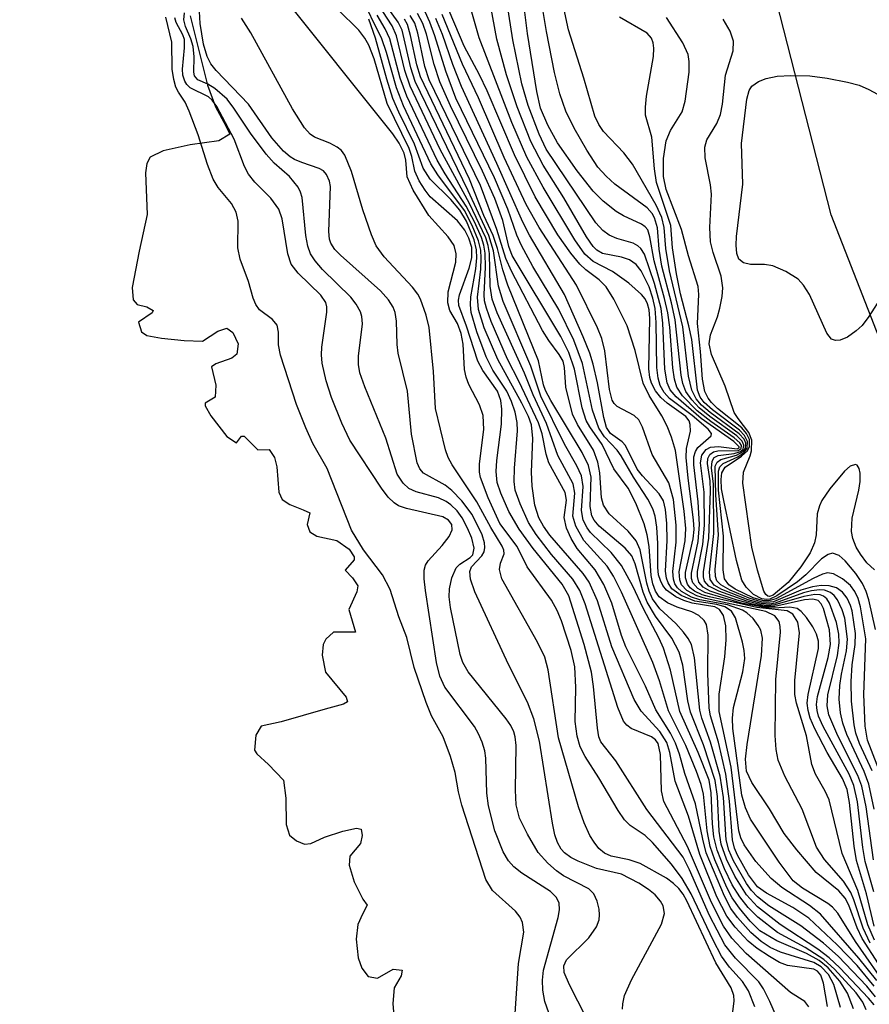
# Model space of a CAD drawing. Units: inches. Extents: x 1238693 to 1243762, y 477592 to 481457.
# Drawn here: x 1242324 to 1242408, y 481088 to 481185 of the extents above; entities that cross this region are included whole.
import ezdxf

# ---------------------------------------------------------------- set-up
doc = ezdxf.new("R2010")
doc.units = ezdxf.units.IN
doc.header["$MEASUREMENT"] = 0
for name, color, linetype in [('HYDRO-Stream Poly Centerlines', 142, 'Continuous'), ('HYDRO-Water Body', 4, 'Continuous'), ('NTRL-Trees', 3, 'Continuous'), ('Undefined', 1, 'Continuous')]:
    doc.layers.add(name, color=color, linetype=linetype)

msp = doc.modelspace()

# ---------------------------------------------------------------- linework, layer by layer
at = {"layer": 'HYDRO-Stream Poly Centerlines'}
msp.add_polyline3d([(1242340.4, 481185.683, 0), (1242342.133, 481178.817, 0), (1242342.937, 481176.663, 0), (1242343.75, 481175.125, 0), (1242344.333, 481173.963, 0), (1242343.268, 481173.281, 0), (1242340.412, 481172.884, 0), (1242337.724, 481172.309, 0), (1242336.443, 481171.659, 0), (1242336.112, 481171.033, 0), (1242335.992, 481170.121, 0), (1242336.157, 481165.986, 0), (1242335.338, 481162.348, 0), (1242334.661, 481158.747, 0), (1242334.762, 481157.545, 0), (1242335.149, 481157.063, 0), (1242336.118, 481156.823, 0), (1242336.747, 481156.486, 0), (1242336.629, 481156.253, 0), (1242335.296, 481155.318, 0), (1242335.587, 481154.349, 0), (1242336.11, 481154.007, 0), (1242337.573, 481153.725, 0), (1242339.8, 481153.49, 0), (1242341.64, 481153.447, 0), (1242343.14, 481154.421, 0), (1242344.06, 481154.715, 0), (1242344.628, 481154.306, 0), (1242345.175, 481153.167, 0), (1242345.031, 481152.149, 0), (1242344.532, 481151.743, 0), (1242342.95, 481151.204, 0), (1242342.514, 481150.88, 0), (1242342.952, 481149.088, 0), (1242342.904, 481147.876, 0), (1242341.888, 481147.291, 0), (1242341.89, 481147.04, 0), (1242342.47, 481146.032, 0), (1242344.049, 481143.985, 0), (1242344.993, 481143.344, 0), (1242345.507, 481144.033, 0), (1242345.765, 481144.004, 0), (1242347.138, 481142.664, 0), (1242348.253, 481142.71, 0), (1242348.769, 481141.896, 0), (1242348.999, 481140.97, 0), (1242349.221, 481138.481, 0), (1242349.52, 481137.755, 0), (1242350.303, 481137.247, 0), (1242351.623, 481136.731, 0), (1242352.266, 481136.433, 0), (1242352.01, 481135.273, 0), (1242352.268, 481134.543, 0), (1242352.966, 481134.116, 0), (1242354.97, 481133.693, 0), (1242356.17, 481132.804, 0), (1242356.681, 481132.068, 0), (1242356.688, 481131.766, 0), (1242355.788, 481130.733, 0), (1242356.518, 481129.962, 0), (1242357.033, 481129.191, 0), (1242356.946, 481128.581, 0), (1242356.135, 481126.826, 0), (1242356.823, 481124.595, 0), (1242354.636, 481124.589, 0), (1242353.864, 481123.899, 0), (1242353.609, 481123.373, 0), (1242353.491, 481122.326, 0), (1242353.825, 481120.635, 0), (1242355.899, 481118.148, 0), (1242356.029, 481117.69, 0), (1242355.634, 481117.44, 0), (1242353.789, 481116.961, 0), (1242349.422, 481115.692, 0), (1242347.447, 481115.267, 0), (1242346.935, 481114.369, 0), (1242346.804, 481112.907, 0), (1242347.013, 481112.539, 0), (1242348.173, 481111.466, 0), (1242349.655, 481109.912, 0), (1242349.885, 481108.125, 0), (1242349.937, 481105.516, 0), (1242350.268, 481104.475, 0), (1242350.944, 481103.917, 0), (1242351.75, 481103.567, 0), (1242352.377, 481103.662, 0), (1242353.725, 481104.257, 0), (1242355.548, 481104.871, 0), (1242356.904, 481105.159, 0), (1242357.37, 481105.067, 0), (1242357.458, 481104.426, 0), (1242357.296, 481103.66, 0), (1242356.233, 481102.402, 0), (1242356.184, 481101.503, 0), (1242356.672, 481099.833, 0), (1242357.549, 481098.117, 0), (1242357.953, 481097.546, 0), (1242357.516, 481096.635, 0), (1242357.046, 481095.623, 0), (1242356.868, 481094.149, 0), (1242357.083, 481092.322, 0), (1242357.452, 481091.284, 0), (1242358.061, 481090.472, 0), (1242359.003, 481090.307, 0), (1242360.549, 481091.187, 0), (1242361.424, 481091.089, 0), (1242361.336, 481090.536, 0), (1242360.652, 481089.335, 0), (1242360.519, 481087.785, 0), (1242360.621, 481086.572, 0)], dxfattribs=at)
at = {"layer": 'HYDRO-Water Body'}
msp.add_polyline3d([(1242340.4, 481185.683, 0), (1242342.133, 481178.817, 0), (1242342.937, 481176.663, 0), (1242343.75, 481175.125, 0), (1242344.333, 481173.963, 0), (1242343.268, 481173.281, 0), (1242340.412, 481172.884, 0), (1242337.724, 481172.309, 0), (1242336.443, 481171.659, 0), (1242336.112, 481171.033, 0), (1242335.992, 481170.121, 0), (1242336.157, 481165.986, 0), (1242335.338, 481162.348, 0), (1242334.661, 481158.747, 0), (1242334.762, 481157.545, 0), (1242335.149, 481157.063, 0), (1242336.118, 481156.823, 0), (1242336.747, 481156.486, 0), (1242336.629, 481156.253, 0), (1242335.296, 481155.318, 0), (1242335.587, 481154.349, 0), (1242336.11, 481154.007, 0), (1242337.573, 481153.725, 0), (1242339.8, 481153.49, 0), (1242341.64, 481153.447, 0), (1242343.14, 481154.421, 0), (1242344.06, 481154.715, 0), (1242344.628, 481154.306, 0), (1242345.175, 481153.167, 0), (1242345.031, 481152.149, 0), (1242344.532, 481151.743, 0), (1242342.95, 481151.204, 0), (1242342.514, 481150.88, 0), (1242342.952, 481149.088, 0), (1242342.904, 481147.876, 0), (1242341.888, 481147.291, 0), (1242341.89, 481147.04, 0), (1242342.47, 481146.032, 0), (1242344.049, 481143.985, 0), (1242344.993, 481143.344, 0), (1242345.507, 481144.033, 0), (1242345.765, 481144.004, 0), (1242347.138, 481142.664, 0), (1242348.253, 481142.71, 0), (1242348.769, 481141.896, 0), (1242348.999, 481140.97, 0), (1242349.221, 481138.481, 0), (1242349.52, 481137.755, 0), (1242350.303, 481137.247, 0), (1242351.623, 481136.731, 0), (1242352.266, 481136.433, 0), (1242352.01, 481135.273, 0), (1242352.268, 481134.543, 0), (1242352.966, 481134.116, 0), (1242354.97, 481133.693, 0), (1242356.17, 481132.804, 0), (1242356.681, 481132.068, 0), (1242356.688, 481131.766, 0), (1242355.788, 481130.733, 0), (1242356.518, 481129.962, 0), (1242357.033, 481129.191, 0), (1242356.946, 481128.581, 0), (1242356.135, 481126.826, 0), (1242356.823, 481124.595, 0), (1242354.636, 481124.589, 0), (1242353.864, 481123.899, 0), (1242353.609, 481123.373, 0), (1242353.491, 481122.326, 0), (1242353.825, 481120.635, 0), (1242355.899, 481118.148, 0), (1242356.029, 481117.69, 0), (1242355.634, 481117.44, 0), (1242353.789, 481116.961, 0), (1242349.422, 481115.692, 0), (1242347.447, 481115.267, 0), (1242346.935, 481114.369, 0), (1242346.804, 481112.907, 0), (1242347.013, 481112.539, 0), (1242348.173, 481111.466, 0), (1242349.655, 481109.912, 0), (1242349.885, 481108.125, 0), (1242349.937, 481105.516, 0), (1242350.268, 481104.475, 0), (1242350.944, 481103.917, 0), (1242351.75, 481103.567, 0), (1242352.377, 481103.662, 0), (1242353.725, 481104.257, 0), (1242355.548, 481104.871, 0), (1242356.904, 481105.159, 0), (1242357.37, 481105.067, 0), (1242357.458, 481104.426, 0), (1242357.296, 481103.66, 0), (1242356.233, 481102.402, 0), (1242356.184, 481101.503, 0), (1242356.672, 481099.833, 0), (1242357.549, 481098.117, 0), (1242357.953, 481097.546, 0), (1242357.516, 481096.635, 0), (1242357.046, 481095.623, 0), (1242356.868, 481094.149, 0), (1242357.083, 481092.322, 0), (1242357.452, 481091.284, 0), (1242358.061, 481090.472, 0), (1242359.003, 481090.307, 0), (1242360.549, 481091.187, 0), (1242361.424, 481091.089, 0), (1242361.336, 481090.536, 0), (1242360.652, 481089.335, 0), (1242360.519, 481087.785, 0), (1242360.621, 481086.572, 0)], dxfattribs=at)
at = {"layer": 'NTRL-Trees'}
msp.add_lwpolyline([(1242544, 480876.719), (1242537.375, 480932.531), (1242532.75, 480945.313), (1242500, 481011.469), (1242463.125, 481062.344), (1242423.75, 481115.406), (1242404, 481165.969), (1242384.125, 481243.594), (1242366.625, 481320.188), (1242347.375, 481397.031), (1242325.5, 481452.156), (1242323.502, 481457.09), (1242861.678, 481457.034), (1242860.677, 481452.699), (1242863.973, 481390.075), (1242875.74, 481340.655), (1242877.543, 481277.088), (1242875.948, 481221.698), (1242850.012, 481161.548), (1242808.986, 481046.674), (1242788.473, 480890.772)], dxfattribs=at)
at = {"layer": 'Undefined'}
for points, elevation in [([(1242408.28, 481094.054), (1242407.609, 481095.578), (1242406.632, 481098.994), (1242405.085, 481102.67), (1242403.777, 481107.961), (1242403.406, 481108.824), (1242402.448, 481110.529), (1242402.067, 481111.485), (1242401.532, 481114.307), (1242400.54, 481117.559), (1242400.398, 481118.409), (1242400.389, 481119.787), (1242400.85, 481124.514), (1242400.668, 481125.594), (1242400.174, 481126.369), (1242399.61, 481126.711), (1242396.618, 481127.038), (1242391.932, 481128.083), (1242391.203, 481128.304), (1242390.442, 481128.67), (1242390.016, 481128.99), (1242389.73, 481129.359), (1242389.54, 481129.971), (1242389.541, 481130.5), (1242390.287, 481133.853), (1242390.392, 481134.772), (1242390.347, 481135.735), (1242389.8, 481139.848), (1242389.617, 481141.917), (1242389.65, 481142.791), (1242390.035, 481144.523), (1242390.018, 481145.191), (1242389.898, 481145.536), (1242389.56, 481145.971), (1242387.723, 481147.284), (1242387.08, 481147.848), (1242386.557, 481148.522), (1242386.165, 481149.272), (1242386.008, 481149.825), (1242385.913, 481150.688), (1242386, 481155.685), (1242385.937, 481156.543), (1242385.786, 481157.136), (1242385.531, 481157.627), (1242385.186, 481158.052), (1242383.908, 481159.177), (1242382.286, 481160.347), (1242380.368, 481161.323), (1242379.566, 481162.067), (1242378.547, 481163.48), (1242375.41, 481168.707), (1242373.816, 481171.685), (1242372.324, 481175.113), (1242369.065, 481183.487), (1242365.955, 481194.397)], 116), ([(1242408.038, 481110.838), (1242406.8, 481113.547), (1242406.446, 481114.574), (1242406.26, 481115.407), (1242406.006, 481117.737), (1242405.978, 481119.692), (1242406.062, 481121.347), (1242406.383, 481123.374), (1242406.391, 481124.463), (1242406.069, 481126.701), (1242405.914, 481127.237), (1242405.576, 481127.952), (1242405.118, 481128.562), (1242404.508, 481128.972), (1242403.788, 481129.19), (1242402.993, 481129.229), (1242402.126, 481129.081), (1242400.977, 481128.744), (1242398.256, 481127.605), (1242397.618, 481127.527), (1242397.142, 481127.571), (1242395.847, 481127.948), (1242393.977, 481128.747), (1242393.029, 481129.279), (1242392.64, 481129.689), (1242392.507, 481130.097), (1242392.487, 481130.8), (1242392.799, 481134.24), (1242392.554, 481138.201), (1242392.49, 481141.045), (1242392.666, 481141.444), (1242393.031, 481141.714), (1242394.586, 481142.132), (1242395.255, 481142.501), (1242395.484, 481142.817), (1242395.524, 481143.313), (1242395.352, 481143.706), (1242394.863, 481144.25), (1242391.973, 481146.377), (1242391.137, 481147.093), (1242390.609, 481147.734), (1242390.171, 481148.579), (1242389.843, 481149.976), (1242389.265, 481154.843), (1242387.946, 481160.42), (1242387.588, 481162.625), (1242387.438, 481164.703), (1242387.194, 481165.681), (1242386.64, 481166.916), (1242384.27, 481170.966), (1242383.426, 481172.093), (1242381.413, 481174.215), (1242380.941, 481174.897), (1242380.545, 481175.735), (1242379.463, 481179.487), (1242377.948, 481184.287), (1242375.949, 481193.495)], 126), ([(1242408.236, 481107.046), (1242407.729, 481109.542), (1242407.266, 481110.796), (1242405.535, 481114.449), (1242405.132, 481115.574), (1242404.904, 481116.609), (1242404.778, 481117.936), (1242404.849, 481119.31), (1242405.012, 481120.423), (1242405.516, 481122.742), (1242405.608, 481123.882), (1242405.34, 481125.963), (1242405.085, 481126.792), (1242404.604, 481127.794), (1242404.295, 481128.22), (1242403.934, 481128.52), (1242403.319, 481128.753), (1242402.84, 481128.794), (1242402.044, 481128.693), (1242401.24, 481128.484), (1242398.439, 481127.468), (1242397.89, 481127.383), (1242397.091, 481127.436), (1242395.755, 481127.787), (1242393.134, 481128.827), (1242392.377, 481129.266), (1242391.978, 481129.806), (1242391.919, 481130.531), (1242392.341, 481134.359), (1242392.301, 481139.304), (1242392.13, 481140.853), (1242392.169, 481141.529), (1242392.395, 481141.894), (1242392.779, 481142.117), (1242394.351, 481142.307), (1242394.981, 481142.502), (1242395.245, 481142.728), (1242395.329, 481143.142), (1242395.147, 481143.532), (1242394.629, 481144.046), (1242391.944, 481145.963), (1242390.89, 481146.83), (1242390.16, 481147.612), (1242389.572, 481148.462), (1242389.267, 481149.249), (1242389.106, 481150.066), (1242388.507, 481155.555), (1242388.143, 481157.238), (1242387.188, 481160.882), (1242386.913, 481162.547), (1242386.75, 481164.679), (1242386.481, 481165.663), (1242386.231, 481166.088), (1242385.73, 481166.648), (1242382.541, 481169.009), (1242381.663, 481169.786), (1242380.86, 481170.691), (1242379.766, 481172.353), (1242378.497, 481174.559), (1242377.685, 481176.242), (1242377.075, 481177.948), (1242376.547, 481180.051), (1242375.743, 481184.112), (1242374.699, 481190.51)], 124), ([(1242408.176, 481102.028), (1242407.446, 481107.277), (1242407.035, 481109.325), (1242406.647, 481110.389), (1242404.647, 481114.316), (1242403.766, 481116.402), (1242403.601, 481117.299), (1242403.662, 481118.394), (1242404.611, 481122.269), (1242404.785, 481123.549), (1242404.743, 481124.404), (1242404.532, 481125.544), (1242403.837, 481127.453), (1242403.55, 481127.894), (1242403.223, 481128.169), (1242402.881, 481128.301), (1242402.374, 481128.336), (1242401.269, 481128.135), (1242398.398, 481127.286), (1242397.635, 481127.244), (1242397.057, 481127.309), (1242395.62, 481127.651), (1242392.829, 481128.641), (1242391.841, 481129.15), (1242391.422, 481129.655), (1242391.324, 481130.069), (1242391.336, 481130.567), (1242391.845, 481133.915), (1242392.015, 481138.587), (1242391.994, 481139.582), (1242391.714, 481141.315), (1242391.752, 481141.807), (1242391.957, 481142.192), (1242392.302, 481142.459), (1242392.758, 481142.571), (1242394.769, 481142.608), (1242395.066, 481142.793), (1242395.089, 481143.104), (1242394.92, 481143.368), (1242394.382, 481143.844), (1242392.039, 481145.46), (1242390.699, 481146.536), (1242389.226, 481148.008), (1242388.671, 481148.867), (1242388.45, 481149.663), (1242388.279, 481150.788), (1242387.969, 481154.824), (1242387.784, 481156.252), (1242387.471, 481157.667), (1242386.422, 481161.404), (1242386.002, 481163.787), (1242385.789, 481164.466), (1242385.547, 481164.783), (1242385.19, 481165.045), (1242383.4, 481165.861), (1242382.677, 481166.287), (1242381.368, 481167.322), (1242380.368, 481168.296), (1242378.806, 481170.301), (1242376.839, 481173.098), (1242375.874, 481174.832), (1242375.171, 481176.522), (1242374.78, 481178.185), (1242373.86, 481183.927), (1242373.166, 481189.496)], 122), ([(1242396.417, 481087.464), (1242395.793, 481089.041), (1242395.201, 481089.981), (1242393.9, 481091.395), (1242393.102, 481092.479), (1242392.269, 481094.061), (1242390.093, 481098.657), (1242389.221, 481100.191), (1242388.141, 481101.591), (1242386.257, 481103.755), (1242385.524, 481104.425), (1242384.037, 481105.436), (1242383.488, 481105.985), (1242382.845, 481106.919), (1242380.951, 481110.161), (1242379.595, 481112.269), (1242379.102, 481113.211), (1242378.789, 481114.269), (1242378.612, 481115.738), (1242378.669, 481119.11), (1242378.566, 481121.159), (1242378.204, 481122.775), (1242377.244, 481125.705), (1242376.817, 481126.754), (1242376.265, 481127.76), (1242373.837, 481131.066), (1242372.855, 481133.08), (1242371.137, 481135.368), (1242369.971, 481137.903), (1242369.219, 481139.932), (1242369.115, 481140.449), (1242369.096, 481141.263), (1242369.528, 481144.686), (1242369.456, 481146.06), (1242369.121, 481147.118), (1242368.057, 481149.155), (1242367.775, 481149.858), (1242367.62, 481150.631), (1242367.493, 481153.139), (1242367.294, 481154.201), (1242366.938, 481155.184), (1242366.155, 481156.461), (1242365.969, 481157.242), (1242365.987, 481158.331), (1242366.773, 481161.252), (1242366.789, 481162.103), (1242366.6, 481162.906), (1242366.005, 481163.779), (1242364.067, 481165.884), (1242362.515, 481168.415), (1242361.936, 481169.727), (1242361.809, 481171.388), (1242361.632, 481172.08), (1242361.153, 481173.047), (1242360.527, 481173.976), (1242349.421, 481187.858)], 88), ([(1242403.632, 481087.488), (1242403.216, 481089.817), (1242402.96, 481090.583), (1242402.639, 481090.984), (1242402.26, 481091.177), (1242399.648, 481091.538), (1242398.871, 481091.855), (1242397.868, 481092.436), (1242396.654, 481093.245), (1242395.763, 481093.961), (1242394.449, 481095.363), (1242393.644, 481096.429), (1242392.658, 481098.37), (1242390.962, 481102.556), (1242389.827, 481106.365), (1242388.521, 481109.809), (1242387.996, 481112.667), (1242387.685, 481113.657), (1242387, 481114.735), (1242385.142, 481116.754), (1242384.459, 481117.933), (1242382.228, 481123.133), (1242380.82, 481127.691), (1242379.992, 481129.538), (1242379.4, 481130.407), (1242376.096, 481134.211), (1242375.458, 481135.097), (1242375.008, 481135.913), (1242374.583, 481137.172), (1242374.316, 481139.064), (1242374.279, 481140.447), (1242374.402, 481143.787), (1242374.261, 481145.13), (1242373.957, 481145.955), (1242373.304, 481147.295), (1242370.917, 481151.61), (1242369.587, 481154.763), (1242369.003, 481156.588), (1242368.897, 481157.811), (1242369.226, 481160.581), (1242369.279, 481161.659), (1242369.233, 481162.457), (1242369.009, 481163.387), (1242368.388, 481164.902), (1242367.615, 481166.385), (1242364.981, 481169.926), (1242364.289, 481171), (1242361.572, 481176.763), (1242360.861, 481178.553), (1242359.889, 481182.052), (1242359.426, 481183.385), (1242357.283, 481187.787)], 94), ([(1242407.87, 481093.78), (1242407.148, 481095.253), (1242406.234, 481098.05), (1242405.921, 481098.776), (1242405.194, 481099.902), (1242403.339, 481102.054), (1242402.536, 481103.295), (1242401.096, 481107.054), (1242399.386, 481110.33), (1242398.729, 481111.898), (1242398.516, 481112.951), (1242398.443, 481114.355), (1242398.515, 481119.911), (1242398.946, 481124.59), (1242398.931, 481125.143), (1242398.82, 481125.648), (1242398.402, 481126.217), (1242397.507, 481126.638), (1242391.52, 481127.925), (1242390.671, 481128.182), (1242389.68, 481128.715), (1242389.154, 481129.292), (1242388.97, 481129.771), (1242388.92, 481130.565), (1242389.495, 481133.647), (1242389.56, 481134.866), (1242389.397, 481136.572), (1242388.549, 481142.595), (1242388.164, 481143.933), (1242387.718, 481144.997), (1242387.186, 481146.025), (1242385.938, 481148.061), (1242385.348, 481149.269), (1242384.56, 481152.508), (1242383.753, 481154.949), (1242382.441, 481157.588), (1242381.668, 481158.819), (1242380.988, 481159.516), (1242379.647, 481160.499), (1242379.051, 481161.06), (1242378.182, 481162.142), (1242376.889, 481163.972), (1242374.63, 481167.748), (1242372.569, 481171.902), (1242369.861, 481178.249), (1242369.11, 481179.832), (1242367.578, 481182.684), (1242365.634, 481187.295)], 114), ([(1242380.483, 481084.839), (1242378.018, 481089.645), (1242377.507, 481090.876), (1242377.465, 481091.52), (1242377.75, 481092.128), (1242379.946, 481094.297), (1242380.707, 481095.391), (1242380.963, 481096.084), (1242381.022, 481096.588), (1242380.976, 481097.125), (1242380.78, 481097.919), (1242380.449, 481098.641), (1242379.944, 481099.159), (1242377.432, 481100.453), (1242376.746, 481100.929), (1242375.888, 481101.687), (1242374.94, 481102.767), (1242373.858, 481104.559), (1242373.072, 481106.162), (1242372.735, 481107.479), (1242372.678, 481108.936), (1242372.728, 481113.347), (1242372.649, 481114.202), (1242372.51, 481114.725), (1242372.207, 481115.329), (1242371.745, 481115.988), (1242367.971, 481120.668), (1242367.455, 481121.583), (1242367.185, 481122.368), (1242366.229, 481127.043), (1242366.1, 481128.1), (1242366.117, 481128.888), (1242366.358, 481129.991), (1242366.805, 481130.966), (1242367.156, 481131.331), (1242368.188, 481131.99), (1242368.451, 481132.273), (1242368.58, 481132.924), (1242368.335, 481133.899), (1242367.922, 481134.914), (1242367.394, 481135.924), (1242366.877, 481136.617), (1242366.271, 481137.218), (1242365.818, 481137.552), (1242365.051, 481137.912), (1242362.839, 481138.512), (1242362.095, 481138.843), (1242361.527, 481139.367), (1242360.953, 481140.263), (1242359.833, 481143.831), (1242357.719, 481148.892), (1242357.236, 481150.29), (1242357.1, 481151.112), (1242357.093, 481151.956), (1242357.517, 481155.148), (1242357.434, 481155.874), (1242357.297, 481156.338), (1242356.888, 481157.098), (1242356.356, 481157.804), (1242353.529, 481160.553), (1242352.799, 481161.395), (1242352.359, 481162.081), (1242352.09, 481162.837), (1242351.882, 481163.911), (1242351.519, 481167.668), (1242351.361, 481168.204), (1242351.112, 481168.684), (1242350.248, 481169.765), (1242348.728, 481171.093), (1242347.961, 481171.954), (1242346.394, 481174.053), (1242344.743, 481176.538), (1242344.083, 481177.404), (1242342.854, 481178.491), (1242342.176, 481178.899), (1242341.168, 481179.352), (1242340.851, 481179.721), (1242340.76, 481180.105), (1242340.815, 481181.606), (1242340.711, 481182.629), (1242340.48, 481183.388), (1242339.948, 481184.622), (1242339.785, 481185.296), (1242339.836, 481185.992)], 82), ([(1242383.292, 481087.241), (1242383.308, 481087.766), (1242383.503, 481088.566), (1242384.176, 481090.147), (1242387.145, 481095.64), (1242387.458, 481096.697), (1242387.328, 481097.468), (1242387.073, 481097.934), (1242386.517, 481098.55), (1242385.858, 481099.1), (1242384.919, 481099.719), (1242383.179, 481100.595), (1242380.703, 481101.154), (1242378.892, 481101.882), (1242378.161, 481102.272), (1242377.548, 481102.716), (1242377.216, 481103.078), (1242376.843, 481103.729), (1242376.585, 481104.52), (1242376.353, 481105.673), (1242375.068, 481113.794), (1242374.483, 481115.993), (1242373.856, 481117.657), (1242371.985, 481121.375), (1242368.646, 481128.59), (1242368.205, 481129.852), (1242368.162, 481130.606), (1242368.314, 481131.067), (1242369.341, 481132.156), (1242369.559, 481132.554), (1242369.637, 481132.982), (1242369.613, 481133.438), (1242369.381, 481134.239), (1242368.386, 481136.256), (1242367.371, 481137.596), (1242366.368, 481138.62), (1242365.719, 481139.167), (1242363.547, 481140.35), (1242363.181, 481140.771), (1242362.92, 481141.383), (1242362.375, 481144.201), (1242361.959, 481148.487), (1242361.025, 481152.242), (1242360.936, 481153.096), (1242360.89, 481155.419), (1242360.739, 481156.268), (1242360.539, 481156.802), (1242360.074, 481157.528), (1242359.295, 481158.412), (1242355.311, 481161.95), (1242354.763, 481162.513), (1242354.356, 481163.134), (1242354.223, 481163.548), (1242354.148, 481164.316), (1242354.331, 481168.775), (1242354.245, 481169.296), (1242353.945, 481169.956), (1242353.63, 481170.303), (1242353.213, 481170.55), (1242351.47, 481171.128), (1242350.774, 481171.439), (1242350.341, 481171.697), (1242349.675, 481172.257), (1242348.52, 481173.582), (1242346.189, 481176.941), (1242342.995, 481180.272), (1242342.47, 481180.934), (1242342.105, 481181.65), (1242341.733, 481182.861), (1242341.4, 481184.929), (1242341.336, 481186.11)], 84), ([(1242398.565, 481086.459), (1242397.89, 481087.995), (1242397.262, 481089.239), (1242396.816, 481089.935), (1242394.51, 481092.277), (1242393.434, 481093.613), (1242391.912, 481096.499), (1242389.936, 481101.028), (1242389.303, 481102.275), (1242385.71, 481107.026), (1242382.639, 481111.841), (1242381.141, 481113.712), (1242380.953, 481114.228), (1242380.797, 481115.071), (1242380.427, 481119.199), (1242380.202, 481120.632), (1242379.477, 481123.383), (1242377.965, 481128.177), (1242377.291, 481129.341), (1242374.419, 481132.889), (1242373.044, 481134.785), (1242372.031, 481136.552), (1242371.221, 481138.357), (1242370.874, 481139.438), (1242370.758, 481140.511), (1242370.818, 481141.592), (1242371.289, 481145.22), (1242371.317, 481146.701), (1242371.222, 481147.566), (1242370.887, 481148.464), (1242369.423, 481150.536), (1242368.943, 481151.457), (1242367.826, 481154.925), (1242367.049, 481156.976), (1242367.022, 481157.487), (1242367.113, 481158.021), (1242368.085, 481160.679), (1242368.348, 481161.693), (1242368.354, 481162.704), (1242368.051, 481163.64), (1242367.64, 481164.426), (1242366.931, 481165.366), (1242364.228, 481167.752), (1242363.715, 481168.392), (1242363.132, 481169.316), (1242362.699, 481170.295), (1242362.406, 481171.737), (1242362.141, 481172.537), (1242359.96, 481176.985), (1242358.66, 481181.424), (1242358.132, 481182.767), (1242357.743, 481183.459), (1242357.152, 481184.265), (1242355.048, 481186.315)], 90), ([(1242404.909, 481087.375), (1242404.242, 481089.667), (1242403.719, 481090.646), (1242402.999, 481091.407), (1242402.266, 481091.845), (1242398.962, 481092.862), (1242397.945, 481093.339), (1242397.057, 481093.919), (1242396.029, 481094.812), (1242394.704, 481096.302), (1242394.043, 481097.213), (1242393.403, 481098.429), (1242391.597, 481102.716), (1242391.243, 481104.082), (1242390.541, 481107.564), (1242389.457, 481110.575), (1242388.941, 481112.515), (1242388.558, 481113.588), (1242388.053, 481114.592), (1242386.602, 481116.905), (1242385.583, 481119.227), (1242383.614, 481123.15), (1242383.199, 481124.25), (1242382.235, 481127.476), (1242381.438, 481129.327), (1242380.578, 481130.774), (1242378.782, 481132.878), (1242378.216, 481133.875), (1242377.753, 481134.912), (1242377.502, 481135.964), (1242377.728, 481137.675), (1242377.595, 481138.433), (1242375.983, 481141.389), (1242375.732, 481142.228), (1242375.312, 481144.254), (1242374.963, 481145.356), (1242373.057, 481149.403), (1242371.901, 481151.662), (1242370.281, 481155.385), (1242369.788, 481156.7), (1242369.614, 481157.424), (1242369.561, 481158.051), (1242369.694, 481160.77), (1242369.675, 481162.162), (1242369.546, 481162.938), (1242369.308, 481163.693), (1242368.605, 481165.269), (1242367.797, 481166.808), (1242365.707, 481170.012), (1242364.923, 481171.382), (1242361.912, 481177.706), (1242361.251, 481179.487), (1242360.2, 481183.403), (1242359.75, 481184.404), (1242358.973, 481185.754)], 96), ([(1242406.196, 481087.265), (1242405.602, 481088.807), (1242404.845, 481090.006), (1242403.684, 481091.317), (1242402.791, 481092.035), (1242401.545, 481092.727), (1242398.603, 481093.997), (1242396.926, 481095.002), (1242395.969, 481095.938), (1242394.897, 481097.22), (1242394.17, 481098.276), (1242393.644, 481099.281), (1242392.44, 481102.014), (1242391.985, 481103.353), (1242391.677, 481104.891), (1242391.324, 481108.532), (1242391.084, 481109.501), (1242390.617, 481110.788), (1242389.567, 481113.349), (1242387.854, 481116.806), (1242386.956, 481119.764), (1242386.309, 481121.574), (1242383.201, 481128.564), (1242382.389, 481130.136), (1242381.774, 481131.134), (1242379.441, 481133.686), (1242378.65, 481135.09), (1242378.369, 481136.094), (1242378.579, 481138.379), (1242378.404, 481139.294), (1242376.863, 481142.089), (1242375.753, 481145.268), (1242374.415, 481148.126), (1242373.56, 481150.247), (1242370.875, 481156.234), (1242370.367, 481157.584), (1242370.168, 481158.876), (1242370.09, 481162.125), (1242369.954, 481162.925), (1242369.726, 481163.669), (1242368.1, 481167.072), (1242365.199, 481172.419), (1242362.221, 481178.7), (1242361.7, 481180.25), (1242360.867, 481183.708), (1242360.446, 481184.674), (1242359.509, 481186.12)], 98), ([(1242407.474, 481087.147), (1242407.121, 481087.919), (1242406.464, 481088.847), (1242404.328, 481091.197), (1242403.274, 481092.149), (1242401.407, 481093.328), (1242398.662, 481094.811), (1242396.698, 481096.328), (1242395.771, 481097.292), (1242394.924, 481098.351), (1242394.17, 481099.565), (1242393.419, 481101.12), (1242392.668, 481102.985), (1242392.353, 481104.319), (1242392.218, 481105.6), (1242392.089, 481108.661), (1242391.9, 481109.939), (1242390.792, 481112.671), (1242388.975, 481116.722), (1242388.053, 481120.837), (1242387.35, 481122.994), (1242386.922, 481123.979), (1242385.326, 481126.967), (1242384.323, 481129.135), (1242383.178, 481131.214), (1242382.183, 481132.476), (1242380.12, 481134.484), (1242379.777, 481134.941), (1242379.397, 481135.688), (1242379.213, 481136.657), (1242379.405, 481139.024), (1242379.229, 481140.091), (1242378.767, 481141.085), (1242377.547, 481143.215), (1242375.194, 481147.972), (1242374.197, 481150.94), (1242371.461, 481157.377), (1242370.99, 481158.893), (1242370.502, 481162.394), (1242370.045, 481163.905), (1242367.978, 481168.346), (1242362.741, 481179.169), (1242362.288, 481180.537), (1242361.428, 481184.253), (1242361.046, 481185.063), (1242360.005, 481186.461)], 100), ([(1242408.381, 481088.45), (1242407.524, 481089.507), (1242404.697, 481092.474), (1242403.24, 481093.756), (1242400.99, 481095.493), (1242397.81, 481097.454), (1242396.671, 481098.346), (1242396.096, 481098.979), (1242395.595, 481099.685), (1242394.289, 481101.94), (1242393.846, 481102.987), (1242393.588, 481103.997), (1242393.297, 481108.22), (1242392.963, 481110.31), (1242392.028, 481113.685), (1242391.163, 481116.07), (1242390.955, 481116.859), (1242390.432, 481122.056), (1242390.129, 481123.367), (1242389.819, 481123.969), (1242389.35, 481124.604), (1242388.569, 481125.435), (1242386.985, 481126.897), (1242386.262, 481127.895), (1242385.933, 481128.656), (1242385.706, 481129.458), (1242385.053, 481132.753), (1242384.645, 481133.66), (1242383.846, 481134.602), (1242381.978, 481136.324), (1242381.403, 481137.164), (1242381.207, 481137.916), (1242381.047, 481140.387), (1242380.857, 481141.425), (1242380.399, 481142.617), (1242378.815, 481145.162), (1242378.346, 481146.215), (1242377.663, 481148.874), (1242377.546, 481150.831), (1242377.397, 481151.439), (1242377.016, 481152.129), (1242375.976, 481153.499), (1242375.372, 481154.487), (1242372.278, 481160.362), (1242371.735, 481161.639), (1242370.841, 481164.492), (1242369.213, 481168.875), (1242364.123, 481179.351), (1242363.672, 481180.646), (1242362.999, 481183.949), (1242362.684, 481184.955), (1242362.228, 481185.716)], 104), ([(1242408.251, 481089.518), (1242406.56, 481091.548), (1242404.57, 481093.612), (1242401.76, 481096.247), (1242400.192, 481097.3), (1242397.583, 481098.716), (1242396.694, 481099.36), (1242395.79, 481100.536), (1242394.686, 481102.473), (1242394.395, 481103.169), (1242394.191, 481103.996), (1242393.917, 481107.856), (1242393.538, 481110.515), (1242392.8, 481113.678), (1242392.028, 481116.297), (1242391.891, 481117.073), (1242391.738, 481120.531), (1242391.794, 481124.299), (1242391.616, 481125.338), (1242391.405, 481125.752), (1242390.861, 481126.252), (1242390.161, 481126.61), (1242388.707, 481127.067), (1242387.738, 481127.491), (1242386.923, 481128.082), (1242386.548, 481128.654), (1242386.303, 481129.368), (1242386.147, 481130.194), (1242385.941, 481133.067), (1242385.752, 481134.244), (1242385.439, 481135.323), (1242384.605, 481137.389), (1242383.846, 481138.872), (1242382.418, 481140.779), (1242381.267, 481143.181), (1242380.036, 481144.927), (1242379.685, 481145.586), (1242379.276, 481146.826), (1242378.537, 481150.662), (1242377.963, 481152.318), (1242377.164, 481153.884), (1242372.333, 481161.911), (1242372.002, 481162.818), (1242371.407, 481165.39), (1242370.613, 481167.582), (1242369.41, 481170.287), (1242366.223, 481176.75), (1242365.174, 481179.138), (1242364.607, 481180.84), (1242363.848, 481183.847), (1242363.486, 481184.926), (1242362.944, 481185.918)], 106), ([(1242408.508, 481090.051), (1242406.73, 481092.281), (1242402.94, 481096.654), (1242401.829, 481097.501), (1242399.093, 481099.289), (1242398.049, 481100.172), (1242396.522, 481101.87), (1242395.349, 481103.501), (1242395.029, 481104.191), (1242394.829, 481104.911), (1242394.063, 481111.223), (1242392.87, 481116.727), (1242392.886, 481118.459), (1242393.431, 481122.161), (1242393.568, 481123.839), (1242393.552, 481125.223), (1242393.299, 481126.23), (1242392.914, 481126.828), (1242392.448, 481127.103), (1242390.206, 481127.456), (1242389.366, 481127.729), (1242388.566, 481128.107), (1242387.639, 481128.77), (1242387.301, 481129.214), (1242387.046, 481129.717), (1242386.871, 481130.258), (1242386.781, 481130.993), (1242386.801, 481133.368), (1242386.694, 481135.006), (1242386.529, 481136.078), (1242386.312, 481136.801), (1242385.818, 481137.771), (1242384.386, 481139.967), (1242383.165, 481142.079), (1242382.752, 481142.623), (1242381.504, 481143.956), (1242380.941, 481144.823), (1242380.321, 481146.607), (1242379.314, 481151.222), (1242378.456, 481153.542), (1242376.979, 481156.574), (1242374.397, 481160.85), (1242373.276, 481162.903), (1242372.822, 481163.951), (1242371.932, 481166.512), (1242370.583, 481169.621), (1242366.757, 481177.527), (1242365.772, 481180.197), (1242364.691, 481183.713), (1242364.195, 481185.057), (1242363.707, 481186.088)], 108), ([(1242410.295, 481089.201), (1242407.045, 481094.228), (1242406.564, 481095.293), (1242405.729, 481097.517), (1242405.36, 481098.241), (1242404.734, 481098.953), (1242402.483, 481100.775), (1242400.568, 481103.003), (1242399.325, 481104.641), (1242397.887, 481107.065), (1242396.112, 481109.699), (1242395.598, 481110.824), (1242395.506, 481112.017), (1242395.667, 481113.459), (1242397.074, 481122.28), (1242397.173, 481123.992), (1242397.001, 481124.784), (1242396.747, 481125.267), (1242396.245, 481125.936), (1242395.632, 481126.503), (1242395.192, 481126.764), (1242393.71, 481127.296), (1242390.969, 481127.798), (1242390.143, 481128.066), (1242389.144, 481128.613), (1242388.746, 481128.978), (1242388.493, 481129.388), (1242388.333, 481129.851), (1242388.269, 481130.61), (1242388.616, 481133.503), (1242388.616, 481135.198), (1242388.336, 481137.734), (1242387.875, 481139.383), (1242386.236, 481142.205), (1242385.268, 481144.919), (1242384.91, 481145.624), (1242384.439, 481146.067), (1242382.763, 481146.955), (1242382.455, 481147.263), (1242382.274, 481147.582), (1242382.001, 481148.641), (1242381.542, 481152.462), (1242381.229, 481153.684), (1242380.815, 481154.743), (1242378.733, 481159), (1242375.03, 481164.705), (1242373.746, 481166.98), (1242371.551, 481171.635), (1242368.997, 481177.552), (1242367.407, 481180.887), (1242365.39, 481185.796)], 112), ([(1242372.657, 481086.809), (1242372.973, 481091.752), (1242373.496, 481094.854), (1242373.379, 481095.829), (1242373.156, 481096.335), (1242372.683, 481096.935), (1242370.407, 481099.003), (1242369.751, 481100.089), (1242367.356, 481107.451), (1242367.026, 481108.774), (1242366.698, 481110.691), (1242366.236, 481112.282), (1242365.505, 481114.22), (1242364.352, 481116.289), (1242363.802, 481117.632), (1242362.635, 481121.086), (1242361.896, 481124.052), (1242361.105, 481126.127), (1242360.258, 481128.823), (1242359.487, 481130.286), (1242357.591, 481132.743), (1242356.406, 481134.715), (1242353.984, 481140.83), (1242352.593, 481143.303), (1242351.877, 481144.844), (1242350.968, 481147.149), (1242349.366, 481152.059), (1242349.17, 481153.061), (1242349.157, 481154.339), (1242349.036, 481155.024), (1242348.569, 481155.596), (1242347.29, 481156.54), (1242346.922, 481157.062), (1242346.655, 481157.707), (1242346.196, 481159.356), (1242345.357, 481161.551), (1242345.14, 481162.686), (1242345.182, 481165.322), (1242344.961, 481166.219), (1242344.509, 481167.09), (1242343.19, 481168.663), (1242342.679, 481169.489), (1242342.127, 481170.958), (1242341.218, 481173.894), (1242340.328, 481176.234), (1242339.917, 481177.118), (1242339.242, 481178.112), (1242339.003, 481178.609), (1242338.787, 481179.372), (1242338.635, 481180.394), (1242338.596, 481183.069), (1242337.993, 481185.536)], 78), ([(1242375.97, 481086.876), (1242375.6, 481087.99), (1242375.38, 481089.093), (1242375.353, 481090.112), (1242375.456, 481091.094), (1242376.905, 481096.295), (1242377.043, 481097.084), (1242376.995, 481097.768), (1242376.714, 481098.317), (1242376.137, 481098.873), (1242373.308, 481100.717), (1242372.524, 481101.321), (1242371.971, 481101.939), (1242371.453, 481102.829), (1242370.642, 481104.912), (1242369.988, 481107.385), (1242369.832, 481108.644), (1242369.742, 481112.1), (1242369.624, 481112.841), (1242369.372, 481113.704), (1242369.025, 481114.531), (1242368.608, 481115.228), (1242365.675, 481119.149), (1242365.185, 481120.225), (1242364.852, 481121.589), (1242363.748, 481128.719), (1242363.617, 481129.887), (1242363.615, 481130.722), (1242363.736, 481131.229), (1242364.008, 481131.662), (1242365.406, 481133.181), (1242366.102, 481134.06), (1242366.401, 481134.737), (1242366.35, 481135.263), (1242366.045, 481135.699), (1242365.471, 481136.015), (1242361.854, 481136.838), (1242361.078, 481137.116), (1242360.631, 481137.4), (1242360.061, 481137.977), (1242359.385, 481138.865), (1242356.257, 481143.627), (1242355.444, 481145.302), (1242354.434, 481147.853), (1242353.914, 481149.499), (1242353.515, 481151.248), (1242353.429, 481152.072), (1242353.46, 481152.835), (1242353.979, 481156.294), (1242353.969, 481156.839), (1242353.86, 481157.281), (1242353.378, 481158.005), (1242351.116, 481160.187), (1242350.443, 481161.065), (1242350.101, 481162.081), (1242349.539, 481165.573), (1242349.218, 481166.515), (1242348.425, 481167.619), (1242346.823, 481169.192), (1242346.182, 481169.993), (1242345.8, 481170.756), (1242344.764, 481173.464), (1242343.061, 481176.678), (1242342.589, 481177.336), (1242342.24, 481177.662), (1242340.421, 481178.555), (1242340.082, 481178.858), (1242339.872, 481179.191), (1242339.689, 481179.814), (1242339.646, 481180.406), (1242339.855, 481182.507), (1242339.835, 481183.325), (1242339.699, 481183.794), (1242339.02, 481185.003), (1242338.884, 481185.486)], 80), ([(1242394.23, 481086.955), (1242394.371, 481088.035), (1242394.333, 481088.569), (1242394.076, 481089.351), (1242392.532, 481091.806), (1242389.656, 481097.952), (1242389.301, 481098.608), (1242388.869, 481099.19), (1242388.36, 481099.691), (1242387.643, 481100.208), (1242385.037, 481101.654), (1242383.962, 481102.038), (1242382.158, 481102.379), (1242381.499, 481102.679), (1242380.949, 481103.154), (1242380.466, 481103.766), (1242380.054, 481104.453), (1242379.489, 481105.699), (1242378.915, 481107.294), (1242376.948, 481114.132), (1242375.924, 481120.843), (1242375.582, 481122.103), (1242374.863, 481123.617), (1242371.324, 481129.867), (1242371.107, 481130.805), (1242371.187, 481131.445), (1242371.54, 481132.343), (1242371.533, 481132.704), (1242371.371, 481133.125), (1242370.228, 481134.954), (1242368.836, 481137.525), (1242366.407, 481141.167), (1242366.006, 481141.902), (1242365.721, 481142.653), (1242364.74, 481146.745), (1242364.553, 481150.423), (1242364.12, 481154.79), (1242363.824, 481156.021), (1242363.244, 481157.59), (1242362.987, 481158.078), (1242362.471, 481158.776), (1242359.648, 481161.777), (1242358.853, 481162.896), (1242358.394, 481163.96), (1242357.522, 481166.449), (1242356.413, 481170.264), (1242355.738, 481171.88), (1242355.413, 481172.326), (1242354.998, 481172.668), (1242354.255, 481173.051), (1242352.736, 481173.647), (1242352.304, 481173.951), (1242351.763, 481174.566), (1242350.576, 481176.47), (1242346.444, 481184.006), (1242345.516, 481185.441)], 86), ([(1242401.777, 481087.458), (1242401.375, 481087.978), (1242399.944, 481088.878), (1242395.553, 481092.752), (1242394.147, 481094.251), (1242393.293, 481095.456), (1242392.111, 481097.808), (1242389.744, 481103.363), (1242387.396, 481107.801), (1242387.159, 481108.876), (1242387.056, 481112.47), (1242386.824, 481113.544), (1242386.56, 481113.918), (1242386.155, 481114.213), (1242384.145, 481115.056), (1242383.731, 481115.374), (1242383.393, 481115.787), (1242382.829, 481117.122), (1242379.586, 481127.396), (1242379.072, 481128.717), (1242378.373, 481129.834), (1242376.249, 481132.299), (1242374.727, 481134.271), (1242373.981, 481135.47), (1242373.127, 481137.31), (1242372.659, 481138.668), (1242372.539, 481139.516), (1242372.569, 481140.832), (1242372.877, 481144.545), (1242372.832, 481145.358), (1242372.639, 481146.4), (1242372.275, 481147.455), (1242371.804, 481148.469), (1242370.443, 481150.561), (1242369.782, 481151.875), (1242368.83, 481154.348), (1242368.294, 481156.284), (1242368.22, 481157.034), (1242368.258, 481157.838), (1242368.736, 481160.608), (1242368.848, 481161.691), (1242368.819, 481162.478), (1242368.574, 481163.473), (1242367.802, 481165.314), (1242367.144, 481166.43), (1242366.271, 481167.471), (1242364.218, 481169.493), (1242363.534, 481170.589), (1242362.654, 481172.968), (1242361.096, 481176.125), (1242360.509, 481177.497), (1242359.904, 481179.412), (1242358.807, 481183.455), (1242358.137, 481185.364)], 92), ([(1242408.24, 481087.642), (1242407.691, 481088.317), (1242404.853, 481091.311), (1242403.79, 481092.324), (1242402.664, 481093.156), (1242398.924, 481095.631), (1242396.679, 481097.37), (1242395.601, 481098.556), (1242394.423, 481100.392), (1242393.592, 481102.106), (1242393.084, 481103.584), (1242392.882, 481104.865), (1242392.704, 481108.3), (1242392.479, 481109.877), (1242391.309, 481113.429), (1242390.021, 481116.647), (1242389.779, 481117.802), (1242389.263, 481121.324), (1242388.898, 481122.625), (1242388.185, 481124.012), (1242386.572, 481126.166), (1242385.748, 481127.553), (1242385.355, 481128.542), (1242384.554, 481131.371), (1242384.21, 481132.152), (1242383.552, 481132.928), (1242380.993, 481135.092), (1242380.465, 481135.709), (1242380.243, 481136.133), (1242380.079, 481137.035), (1242380.197, 481139.971), (1242379.932, 481141.127), (1242379.29, 481142.406), (1242376.176, 481147.55), (1242375.659, 481148.559), (1242375.47, 481149.118), (1242374.948, 481151.477), (1242371.912, 481158.991), (1242371.416, 481160.515), (1242370.9, 481162.631), (1242370.468, 481163.896), (1242369.531, 481165.875), (1242368.101, 481169.487), (1242363.25, 481179.649), (1242362.879, 481180.832), (1242362.279, 481183.738), (1242361.957, 481184.81), (1242361.67, 481185.339)], 102), ([(1242409.813, 481089.046), (1242406.396, 481093.948), (1242404.661, 481096.725), (1242404.111, 481097.35), (1242403.663, 481097.708), (1242401.139, 481099.203), (1242400.206, 481099.956), (1242398.824, 481101.789), (1242395.986, 481106.059), (1242395.478, 481107.169), (1242395.143, 481108.447), (1242394.24, 481115.044), (1242394.216, 481116.072), (1242394.316, 481117.115), (1242395.216, 481120.661), (1242395.418, 481121.981), (1242395.366, 481122.774), (1242395.206, 481123.604), (1242394.501, 481126.024), (1242394.097, 481126.674), (1242393.432, 481127.103), (1242392.65, 481127.33), (1242390.449, 481127.662), (1242389.095, 481128.21), (1242388.197, 481128.877), (1242387.825, 481129.478), (1242387.668, 481129.932), (1242387.572, 481130.651), (1242387.721, 481133.69), (1242387.676, 481135.375), (1242387.55, 481136.756), (1242387.343, 481137.607), (1242386.926, 481138.314), (1242385.268, 481140.071), (1242384.75, 481140.741), (1242383.597, 481143.108), (1242383.264, 481143.464), (1242382.096, 481144.281), (1242381.713, 481144.877), (1242381.424, 481145.869), (1242380.809, 481149.301), (1242380.385, 481151.171), (1242380.064, 481152.235), (1242379.405, 481153.868), (1242377.54, 481158.055), (1242374.075, 481163.949), (1242373.407, 481165.221), (1242370.834, 481171.036), (1242367.306, 481178.688), (1242366.464, 481180.85), (1242365.443, 481183.831), (1242364.792, 481185.432)], 110), ([(1242409.123, 481109.942), (1242407.578, 481113.887), (1242407.367, 481115.285), (1242407.236, 481118.404), (1242407.424, 481123.942), (1242406.902, 481127.11), (1242406.668, 481127.945), (1242406.338, 481128.636), (1242405.907, 481129.212), (1242405.103, 481129.894), (1242404.215, 481130.389), (1242403.609, 481130.478), (1242403.113, 481130.332), (1242402.199, 481129.897), (1242398.506, 481127.9), (1242397.816, 481127.688), (1242397.285, 481127.697), (1242396.236, 481127.999), (1242394.469, 481128.845), (1242393.822, 481129.297), (1242393.406, 481129.892), (1242393.266, 481130.779), (1242393.322, 481134.104), (1242392.809, 481138.657), (1242392.797, 481140.553), (1242392.93, 481140.978), (1242393.263, 481141.318), (1242394.719, 481141.982), (1242395.392, 481142.428), (1242395.659, 481142.818), (1242395.705, 481143.498), (1242395.407, 481144.089), (1242394.895, 481144.626), (1242392.221, 481146.625), (1242391.393, 481147.353), (1242391.003, 481147.882), (1242390.743, 481148.587), (1242390.157, 481153.588), (1242389.88, 481154.962), (1242389.051, 481158.122), (1242388.653, 481160.11), (1242388.236, 481162.678), (1242388.082, 481164.888), (1242386.661, 481169.15), (1242386.457, 481170.521), (1242386.198, 481173.664), (1242385.585, 481175.828), (1242385.563, 481176.631), (1242385.667, 481177.726), (1242386.36, 481181.65), (1242386.401, 481182.485), (1242386.331, 481183.003), (1242386.154, 481183.468), (1242385.751, 481183.971), (1242383.005, 481185.536)], 128), ([(1242408.396, 481124.869), (1242407.71, 481127.784), (1242407.457, 481128.639), (1242407.111, 481129.421), (1242406.418, 481130.408), (1242405.382, 481131.667), (1242404.774, 481132.181), (1242404.116, 481132.414), (1242403.682, 481132.295), (1242403.04, 481131.85), (1242401.481, 481130.274), (1242400.635, 481129.565), (1242398.611, 481128.206), (1242397.91, 481127.874), (1242397.559, 481127.835), (1242397.124, 481127.904), (1242396.278, 481128.315), (1242395.543, 481129.045), (1242395.139, 481129.755), (1242394.587, 481131.679), (1242393.336, 481137.64), (1242393.122, 481138.789), (1242393.061, 481139.716), (1242393.149, 481140.397), (1242393.478, 481140.962), (1242395.109, 481142.028), (1242395.689, 481142.56), (1242395.872, 481142.987), (1242395.873, 481143.688), (1242395.582, 481144.29), (1242395.112, 481144.836), (1242392.726, 481146.77), (1242392.111, 481147.351), (1242391.778, 481147.777), (1242391.47, 481148.433), (1242391.241, 481149.673), (1242391.043, 481152.419), (1242390.721, 481155.186), (1242390.872, 481158.064), (1242390.8, 481158.839), (1242389.85, 481161.892), (1242389.151, 481164.49), (1242387.628, 481168.477), (1242387.367, 481169.764), (1242387.344, 481171.547), (1242387.615, 481173.281), (1242388.038, 481174.312), (1242389.197, 481176.158), (1242389.517, 481177.237), (1242389.912, 481180.1), (1242389.913, 481181.169), (1242389.796, 481181.846), (1242389.277, 481183.005), (1242387.652, 481185.523)], 130), ([(1242408.27, 481130.774), (1242407.53, 481131.456), (1242406.883, 481132.313), (1242406.477, 481133.009), (1242406.129, 481133.89), (1242405.998, 481134.585), (1242406.069, 481135.903), (1242406.744, 481138.681), (1242406.875, 481139.517), (1242406.855, 481140.355), (1242406.755, 481140.828), (1242406.55, 481141.141), (1242406.4, 481141.2), (1242405.855, 481141.044), (1242405.305, 481140.545), (1242403.865, 481138.791), (1242403.065, 481137.629), (1242402.828, 481137.125), (1242402.612, 481136.311), (1242402.494, 481134.242), (1242402.33, 481133.445), (1242401.908, 481132.471), (1242400.968, 481131.062), (1242399.71, 481129.517), (1242398.224, 481128.25), (1242397.873, 481128.128), (1242397.699, 481128.162), (1242397.501, 481128.325), (1242397.309, 481128.664), (1242396.682, 481130.745), (1242396.132, 481133.023), (1242395.226, 481139.374), (1242395.278, 481140.437), (1242395.964, 481142.078), (1242396.101, 481142.576), (1242396.104, 481143.623), (1242395.807, 481144.38), (1242394.751, 481145.754), (1242394.375, 481146.359), (1242393.47, 481148.974), (1242392.127, 481152.118), (1242391.889, 481153.156), (1242392.01, 481154.05), (1242392.707, 481155.861), (1242392.948, 481156.712), (1242393.169, 481157.867), (1242393.24, 481158.732), (1242393.067, 481159.874), (1242392.284, 481162.229), (1242392.03, 481163.296), (1242391.958, 481164.704), (1242392.112, 481168.012), (1242392.009, 481168.938), (1242391.501, 481171.621), (1242391.449, 481172.675), (1242391.667, 481173.398), (1242392.639, 481174.998), (1242393.007, 481175.91), (1242393.207, 481176.926), (1242393.495, 481179.807), (1242394.256, 481182.226), (1242394.299, 481183.162), (1242393.965, 481184.156), (1242393.279, 481185.36)], 132), ([(1242409.087, 481158.009), (1242407.735, 481155.877), (1242407.053, 481154.997), (1242406.465, 481154.445), (1242405.604, 481153.834), (1242404.882, 481153.531), (1242404.409, 481153.485), (1242404.014, 481153.646), (1242403.558, 481154.225), (1242401.826, 481158.066), (1242401.251, 481158.998), (1242400.698, 481159.593), (1242399.503, 481160.355), (1242398.192, 481160.903), (1242397.368, 481161.023), (1242395.992, 481161.049), (1242395.285, 481161.212), (1242394.836, 481161.574), (1242394.615, 481162.115), (1242394.557, 481162.936), (1242394.603, 481163.813), (1242395.229, 481168.981), (1242395.085, 481173.021), (1242395.627, 481177.429), (1242395.863, 481178.294), (1242396.103, 481178.693), (1242396.769, 481179.184), (1242397.529, 481179.472), (1242398.624, 481179.688), (1242399.973, 481179.77), (1242401.872, 481179.718), (1242403.588, 481179.496), (1242405.606, 481179.12), (1242406.757, 481178.815), (1242407.738, 481178.377), (1242409.372, 481177.487)], 134)]:
    msp.add_lwpolyline(points, dxfattribs=dict(at, elevation=elevation))
for points in [[(1242408.218, 481098.863, 120), (1242407.367, 481101.856, 120), (1242407.132, 481103.235, 120), (1242406.6, 481107.782, 120), (1242406.242, 481109.404, 120), (1242405.758, 481110.513, 120), (1242403.205, 481115.25, 120), (1242402.743, 481116.28, 120), (1242402.582, 481116.831, 120), (1242402.534, 481117.425, 120), (1242402.631, 481118.216, 120), (1242403.689, 481122.076, 120), (1242403.927, 481123.361, 120), (1242403.808, 481124.807, 120), (1242403.214, 481126.949, 120), (1242402.996, 481127.392, 120), (1242402.703, 481127.718, 120), (1242402.159, 481127.869, 120), (1242401.356, 481127.788, 120), (1242398.399, 481127.126, 120), (1242397.409, 481127.134, 120), (1242396.315, 481127.323, 120), (1242394.677, 481127.762, 120), (1242391.993, 481128.658, 120), (1242391.3, 481129.038, 120), (1242390.861, 481129.537, 120), (1242390.721, 481130.113, 120), (1242390.745, 481130.615, 120), (1242391.271, 481133.271, 120), (1242391.428, 481135.184, 120), (1242391.399, 481138.47, 120), (1242391.035, 481141.382, 120), (1242391.147, 481142.137, 120), (1242391.583, 481142.699, 120), (1242392.008, 481142.924, 120), (1242392.819, 481142.98, 120), (1242394.648, 481142.775, 120), (1242394.863, 481142.86, 120), (1242394.87, 481142.972, 120), (1242394.333, 481143.495, 120), (1242391.083, 481145.753, 120), (1242388.599, 481147.905, 120), (1242388.019, 481148.617, 120), (1242387.735, 481149.32, 120), (1242387.497, 481150.67, 120), (1242387.288, 481155.231, 120), (1242387.126, 481156.662, 120), (1242386.457, 481159.166, 120), (1242385.459, 481162.07, 120), (1242385.11, 481162.623, 120), (1242384.814, 481162.898, 120), (1242384.347, 481163.144, 120), (1242382.728, 481163.626, 120), (1242381.955, 481163.957, 120), (1242381.354, 481164.403, 120), (1242380.642, 481165.175, 120), (1242375.713, 481172.471, 120), (1242375.01, 481173.956, 120), (1242373.919, 481176.802, 120), (1242373.316, 481178.947, 120), (1242372.414, 481183.302, 120), (1242371.525, 481189.034, 120)], [(1242408.256, 481095.454, 118), (1242407.498, 481098.666, 118), (1242406.496, 481101.952, 118), (1242406.277, 481103.378, 118), (1242405.819, 481107.703, 118), (1242405.569, 481109.012, 118), (1242405.109, 481110.084, 118), (1242403.603, 481112.681, 118), (1242402.367, 481115.008, 118), (1242401.903, 481116.071, 118), (1242401.699, 481116.814, 118), (1242401.615, 481117.57, 118), (1242401.697, 481118.422, 118), (1242402.737, 481122.983, 118), (1242402.738, 481123.711, 118), (1242402.543, 481124.382, 118), (1242402.16, 481125.118, 118), (1242401.541, 481126.048, 118), (1242401.015, 481126.645, 118), (1242400.608, 481126.922, 118), (1242399.897, 481127.066, 118), (1242398.262, 481126.985, 118), (1242397.409, 481127.03, 118), (1242395.081, 481127.482, 118), (1242391.471, 481128.534, 118), (1242390.758, 481128.929, 118), (1242390.278, 481129.478, 118), (1242390.141, 481129.921, 118), (1242390.132, 481130.451, 118), (1242390.797, 481133.585, 118), (1242390.941, 481135.273, 118), (1242390.811, 481137.515, 118), (1242390.356, 481141.169, 118), (1242390.368, 481141.956, 118), (1242390.523, 481142.503, 118), (1242390.775, 481142.896, 118), (1242392.07, 481144.038, 118), (1242392.115, 481144.284, 118), (1242391.795, 481144.706, 118), (1242390.211, 481146.071, 118), (1242387.961, 481147.753, 118), (1242387.426, 481148.344, 118), (1242387.039, 481149.032, 118), (1242386.825, 481149.762, 118), (1242386.689, 481150.824, 118), (1242386.642, 481155.287, 118), (1242386.54, 481156.682, 118), (1242386.314, 481157.682, 118), (1242385.929, 481158.821, 118), (1242385.155, 481160.391, 118), (1242384.633, 481161.044, 118), (1242383.971, 481161.494, 118), (1242383.194, 481161.75, 118), (1242381.304, 481162.139, 118), (1242380.736, 481162.462, 118), (1242380.373, 481162.832, 118), (1242379.719, 481163.782, 118), (1242377.469, 481167.626, 118), (1242375.414, 481170.883, 118), (1242374.214, 481173.236, 118), (1242372.837, 481176.667, 118), (1242371.791, 481179.824, 118), (1242370.838, 481183.367, 118), (1242369.869, 481188.587, 118)]]:
    msp.add_polyline3d(points, dxfattribs=at)

doc.saveas('drawing.dxf')
